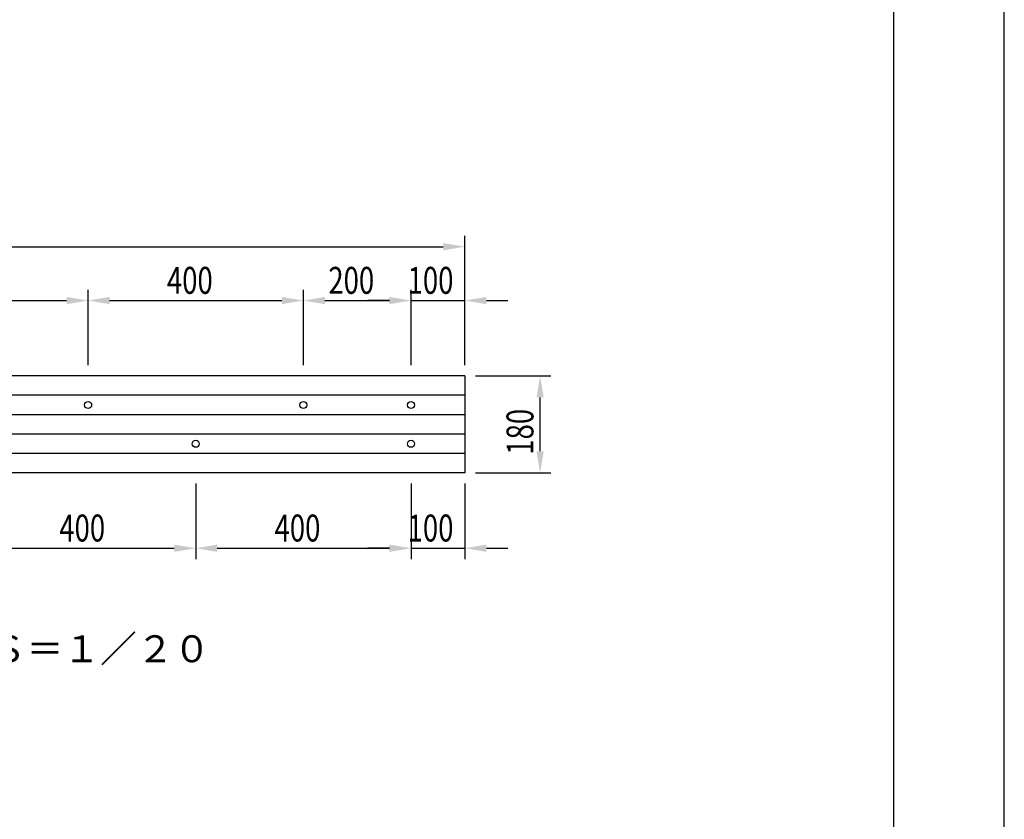
# Model space of a CAD drawing. Extents: x 0 to 420, y 0 to 594.
# Drawn here: x 237 to 420, y 148 to 297 of the extents above; entities that cross this region are included whole.
import ezdxf

# ---------------------------------------------------------------- set-up
doc = ezdxf.new("R2010")
doc.units = 0
doc.header["$LTSCALE"] = 0.4
doc.layers.get('0').update_dxf_attribs({"linetype": 'CONTINUOUS'})
doc.layers.get('DEFPOINTS').update_dxf_attribs({"linetype": 'CONTINUOUS'})
for name, color, linetype in [('DIMS', 1, 'CONTINUOUS'), ('MODEL', 7, 'CONTINUOUS'), ('TEXT', 7, 'CONTINUOUS'), ('TITLE', 7, 'CONTINUOUS')]:
    doc.layers.add(name, color=color, linetype=linetype)
doc.styles.add('DIMS', font='romans.shx', dxfattribs={"width": 0.75, "bigfont": 'bigfont.shx'})
doc.styles.get("Standard").update_dxf_attribs({"font": 'romans.shx', "bigfont": 'bigfont.shx'})

# ---------------------------------------------------------------- blocks, each defined once
blk = doc.blocks.new('*U54')
at = {"layer": 'DIMS', "color": 7, "style": 'DIMS', "width": 0.75}
blk.add_text('400', height=5, dxfattribs=at).set_placement((264.39, 246.09))
blk = doc.blocks.new('*U59')
at = {"layer": 'DIMS', "color": 7, "style": 'DIMS', "width": 0.75}
blk.add_text('400', height=5, dxfattribs=at).set_placement((244.39, 200.09))
blk = doc.blocks.new('*U61')
at = {"layer": 'DIMS', "color": 7, "style": 'DIMS', "width": 0.75}
blk.add_text('100', height=5, dxfattribs=at).set_placement((309.12, 246.09))
blk = doc.blocks.new('*U62')
at = {"layer": 'DIMS', "color": 7, "style": 'DIMS', "width": 0.75}
blk.add_text('200', height=5, dxfattribs=at).set_placement((294.39, 246.09))
blk = doc.blocks.new('*U65')
at = {"layer": 'DIMS', "color": 7, "style": 'DIMS', "width": 0.75}
blk.add_text('100', height=5, dxfattribs=at).set_placement((309.12, 200.09))
blk = doc.blocks.new('*U66')
at = {"layer": 'DIMS', "color": 7, "style": 'DIMS', "width": 0.75}
blk.add_text('400', height=5, dxfattribs=at).set_placement((284.39, 200.09))
blk = doc.blocks.new('*U68')
at = {"layer": 'DIMS', "color": 7, "style": 'DIMS', "width": 0.75}
blk.add_text('180', height=5, rotation=90, dxfattribs=at).set_placement((332.5, 216.21))

msp = doc.modelspace()

# ---------------------------------------------------------------- linework, layer by layer
at = {"layer": 'DEFPOINTS', "color": 4}
msp.add_line((420, 0), (420, 594), dxfattribs=at)
at = {"layer": 'DIMS'}
for p, q in [((319.75, 232.84), (319.75, 256.84)), ((123.75, 254.84), (315.75, 254.84)), ((249.75, 232.84), (249.75, 246.84)), ((249.75, 232.84), (249.75, 246.84)), ((289.75, 232.84), (289.75, 246.84)), ((289.75, 232.84), (289.75, 246.84)), ((309.75, 232.84), (309.75, 246.84)), ((309.75, 232.84), (309.75, 246.84)), ((319.75, 232.84), (319.75, 246.84)), ((213.75, 244.84), (245.75, 244.84)), ((253.75, 244.84), (285.75, 244.84)), ((293.75, 244.84), (305.75, 244.84)), ((305.75, 244.84), (301.75, 244.84)), ((309.75, 244.84), (319.75, 244.84)), ((323.75, 244.84), (327.75, 244.84)), ((321.75, 230.84), (335.75, 230.84)), ((333.75, 216.84), (333.75, 226.84)), ((321.75, 212.84), (335.75, 212.84)), ((269.75, 210.84), (269.75, 196.84)), ((269.75, 210.84), (269.75, 196.84)), ((309.75, 210.84), (309.75, 196.84)), ((309.75, 210.84), (309.75, 196.84)), ((319.75, 210.84), (319.75, 196.84)), ((233.75, 198.84), (265.75, 198.84)), ((273.75, 198.84), (305.75, 198.84)), ((305.75, 198.84), (301.75, 198.84)), ((309.75, 198.84), (319.75, 198.84)), ((323.75, 198.84), (327.75, 198.84))]:
    msp.add_line(p, q, dxfattribs=at)
for points in [[(315.75, 255.51), (315.75, 254.17), (319.75, 254.84)], [(245.75, 245.51), (245.75, 244.17), (249.75, 244.84)], [(253.75, 245.51), (253.75, 244.17), (249.75, 244.84)], [(285.75, 245.51), (285.75, 244.17), (289.75, 244.84)], [(293.75, 245.51), (293.75, 244.17), (289.75, 244.84)], [(305.75, 245.51), (305.75, 244.17), (309.75, 244.84)], [(305.75, 245.51), (305.75, 244.17), (309.75, 244.84)], [(323.75, 245.51), (323.75, 244.17), (319.75, 244.84)], [(333.08, 226.84), (334.42, 226.84), (333.75, 230.84)], [(333.08, 216.84), (334.42, 216.84), (333.75, 212.84)], [(265.75, 199.51), (265.75, 198.17), (269.75, 198.84)], [(273.75, 199.51), (273.75, 198.17), (269.75, 198.84)], [(305.75, 199.51), (305.75, 198.17), (309.75, 198.84)], [(305.75, 199.51), (305.75, 198.17), (309.75, 198.84)], [(323.75, 199.51), (323.75, 198.17), (319.75, 198.84)]]:
    msp.add_solid(points, dxfattribs=at)
at = {"layer": 'MODEL'}
for p, q in [((319.75, 230.84), (119.75, 230.84)), ((319.75, 230.84), (319.75, 212.84)), ((319.75, 227.24), (119.75, 227.24)), ((319.75, 223.64), (119.75, 223.64)), ((319.75, 220.04), (119.75, 220.04)), ((319.75, 216.44), (119.75, 216.44)), ((319.75, 212.84), (119.75, 212.84))]:
    msp.add_line(p, q, dxfattribs=at)
for centre in [(249.75, 225.44), (289.75, 225.44), (309.75, 225.44), (269.75, 218.24), (309.75, 218.24)]:
    msp.add_circle(centre, 0.65, dxfattribs=at)
at = {"layer": 'TITLE'}
msp.add_line((399.5, 25.25), (399.5, 568.75), dxfattribs=at)

# ---------------------------------------------------------------- block references
for name in ['*U54', '*U62', '*U61', '*U68', '*U59', '*U66', '*U65']:
    msp.add_blockref(name, (0, 0))

# ---------------------------------------------------------------- texts
at = {"layer": 'TEXT'}
msp.add_text('本体穴ピッチ\u3000Ｓ＝１／２０', height=5, dxfattribs=at).set_placement((183.76, 177.67))

doc.saveas('drawing.dxf')
